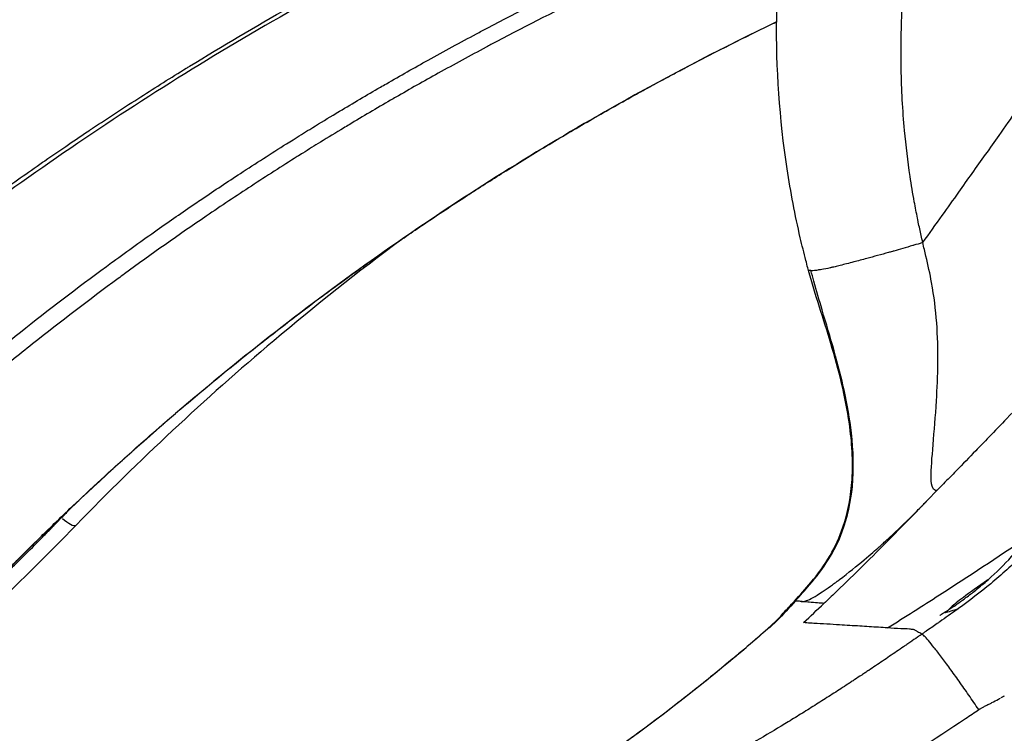
# Model space of a CAD drawing. Units: millimetres. Extents: x 0 to 31012, y 0 to 21000.
# Drawn here: x 20092 to 20411, y 3631 to 3862 of the extents above; entities that cross this region are included whole.
import ezdxf

# ---------------------------------------------------------------- set-up
doc = ezdxf.new("R2010")
doc.units = ezdxf.units.MM
doc.header["$LTSCALE"] = 0.3
doc.layers.add('P001', color=131, linetype='Continuous')

msp = doc.modelspace()

# ---------------------------------------------------------------- linework, layer by layer
at = {"layer": 'P001', "extrusion": (-1, -2.22045e-16, 0)}
msp.add_line((20384.26, 3789.65), (20384.2, 3789.64), dxfattribs=at)
at = {"layer": 'P001'}
for centre, major_axis, ratio, start_param, end_param in [((20640.8, 3937.93), (933.14, 116.56), 0.134939, 4.376652, 4.378907), ((20107.08, 3701.91), (-3.59, 3.48), 0.324766, 1.637214, 3.062218), ((20107.08, 3701.91), (-3.59, 3.48), 0.324766, 3.141384, 3.141591)]:
    msp.add_ellipse(centre, major_axis=major_axis, ratio=ratio, start_param=start_param, end_param=end_param, dxfattribs=at)
at = {"layer": 'P001', "extrusion": (-3.69779e-32, -2.22045e-16, -1)}
msp.add_ellipse((20185.99, 3922.48), major_axis=(-943.23, -479.76), ratio=0.332329, start_param=4.642846, end_param=4.644041, dxfattribs=at)
at = {"layer": 'P001'}
for points, knots in [([(19170.63, 3415.63), (19160.65, 3421.29), (19151.24, 3427.68), (19131.96, 3443.17), (19122.3, 3452.55), (19104.52, 3473.32), (19096.42, 3484.89), (19083.2, 3509.07), (19077.92, 3521.75), (19070.93, 3546.99), (19068.99, 3559.62), (19068.52, 3583.67), (19069.74, 3595.25), (19075.08, 3616.72), (19079.06, 3626.75), (19089.27, 3644.93), (19095.51, 3653.22), (19109.86, 3667.8), (19118.03, 3674.15), (19135.73, 3684.59), (19145.36, 3688.7), (19156.03, 3691.75), (19156.74, 3691.94), (19159.6, 3692.7), (19161.76, 3693.21), (19170.47, 3694.99), (19177.61, 3695.66), (19188.17, 3696.28), (19192.9, 3696.56), (19210.7, 3697.56), (19223.73, 3698.05), (19251.06, 3700.32), (19266.45, 3702.74), (19299, 3709.98), (19315.92, 3714.76), (19350.8, 3727.1), (19369.24, 3735.03), (19404.34, 3753.13), (19421.05, 3762.98), (19453.3, 3784.45), (19468.88, 3795.91), (19499.54, 3820.64), (19514.66, 3833.88), (19544.57, 3862.16), (19559.38, 3877.22), (19588.62, 3909.05), (19603.95, 3925.46), (19634.52, 3955.12), (19649.66, 3968.9), (19688.59, 4002.57), (19712.82, 4022.04), (19765, 4060.97), (19793.16, 4080.24), (19850.23, 4115.73), (19879.11, 4132.04), (19937.63, 4161.9), (19967.27, 4175.53), (20027.29, 4200.25), (20057.7, 4211.41), (20119.07, 4231.35), (20150.08, 4240.18), (20212.23, 4255.45), (20243.59, 4261.31), (20307.82, 4274.09), (20340.71, 4282.23), (20399.55, 4300.57), (20425.79, 4310.13), (20473.49, 4330.43), (20495.21, 4341), (20535.3, 4363.29), (20553.87, 4374.9), (20589.01, 4399.46), (20605.56, 4412.41), (20637.45, 4440.11), (20652.8, 4454.92), (20684.1, 4487.98), (20699.91, 4506.46), (20730.96, 4546.18), (20746.84, 4567.66), (20778.13, 4604.54), (20792.94, 4620.84), (20828.61, 4657.61), (20849.83, 4677.68), (20875.84, 4700.16), (20879.91, 4703.63), (20884.02, 4707.06)], [0.063005, 0.063005, 0.063005, 0.063005, 3.964986, 3.964986, 8.646289, 8.646289, 13.52583, 13.52583, 18.250678, 18.250678, 22.665251, 22.665251, 26.757427, 26.757427, 30.62785, 30.62785, 34.397464, 34.397464, 38.169399, 38.169399, 41.986452, 41.986452, 42.271106, 42.271106, 43.124573, 43.124573, 45.690921, 45.690921, 47.981233, 47.981233, 54.174735, 54.174735, 62.12434, 62.12434, 70.49314, 70.49314, 79.670138, 79.670138, 87.776636, 87.776636, 95.224372, 95.224372, 102.442264, 102.442264, 109.622226, 109.622226, 116.80613, 116.80613, 123.413114, 123.413114, 133.415632, 133.415632, 144.425986, 144.425986, 155.099525, 155.099525, 165.504538, 165.504538, 175.708783, 175.708783, 185.732336, 185.732336, 195.502474, 195.502474, 205.822359, 205.822359, 214.429342, 214.429342, 222.043847, 222.043847, 229.14157, 229.14157, 236.188587, 236.188587, 243.431636, 243.431636, 251.625782, 251.625782, 260.294926, 260.294926, 267.567751, 267.567751, 277.303085, 277.303085, 279.099095, 279.099095, 279.099095, 279.099095]), ([(20347.33, 3780.66), (20347.25, 3780.93), (20347.18, 3781.2), (20346.89, 3782.28), (20346.68, 3783.09), (20345.84, 3786.33), (20345.24, 3788.77), (20342.97, 3798.57), (20341.56, 3805.99), (20337.97, 3829.59), (20336.84, 3846), (20337.23, 3878.72), (20338.78, 3895.16), (20344.46, 3927.41), (20348.58, 3943.34), (20359.25, 3974.21), (20365.84, 3989.24), (20381.13, 4017.9), (20390.14, 4031.48), (20402.61, 4048.8), (20405.7, 4053.1), (20408.8, 4057.39)], [0, 0, 0, 0, 0.083877, 0.083877, 0.335513, 0.335513, 1.090471, 1.090471, 3.356784, 3.356784, 8.258125, 8.258125, 13.176023, 13.176023, 18.085711, 18.085711, 23.002843, 23.002843, 27.917373, 27.917373, 29.544083, 29.544083, 29.544083, 29.544083]), ([(19972.49, 3710.68), (19972.76, 3710.94), (19973.04, 3711.21), (19973.31, 3711.47), (19973.59, 3711.74), (19973.86, 3712.01), (19974.13, 3712.27), (19974.14, 3712.27), (19974.14, 3712.28), (19974.14, 3712.28), (19974.42, 3712.55), (19974.69, 3712.81), (19974.97, 3713.08), (19975.24, 3713.34), (19975.51, 3713.6), (19975.78, 3713.86), (19975.79, 3713.87), (19975.79, 3713.88), (19975.8, 3713.88), (19976.35, 3714.41), (19976.9, 3714.95), (19977.46, 3715.48), (19978, 3716), (19978.54, 3716.52), (19979.08, 3717.04), (19979.1, 3717.05), (19979.11, 3717.06), (19979.12, 3717.07), (19981.31, 3719.17), (19983.52, 3721.26), (19985.73, 3723.34), (19985.76, 3723.36), (19985.78, 3723.39), (19985.8, 3723.41), (19988.04, 3725.51), (19990.29, 3727.6), (19992.55, 3729.68), (19994.75, 3731.72), (19996.97, 3733.74), (19999.19, 3735.76), (19999.24, 3735.8), (19999.29, 3735.84), (19999.34, 3735.89), (20003.89, 3740.01), (20008.48, 3744.08), (20013.11, 3748.11), (20017.63, 3752.06), (20022.19, 3755.96), (20026.79, 3759.82), (20026.89, 3759.91), (20027, 3760), (20027.1, 3760.08), (20031.8, 3764.03), (20036.54, 3767.93), (20041.32, 3771.8), (20046.1, 3775.66), (20050.91, 3779.48), (20055.77, 3783.26), (20060.62, 3787.04), (20065.52, 3790.77), (20070.45, 3794.47), (20075.17, 3798), (20079.92, 3801.49), (20084.71, 3804.95), (20084.93, 3805.11), (20085.15, 3805.27), (20085.37, 3805.43), (20090.13, 3808.86), (20094.93, 3812.25), (20099.76, 3815.61), (20100.01, 3815.78), (20100.26, 3815.96), (20100.52, 3816.13), (20103.06, 3817.9), (20105.62, 3819.65), (20108.18, 3821.39), (20110.46, 3822.94), (20112.75, 3824.48), (20115.05, 3826.02), (20115.33, 3826.21), (20115.62, 3826.4), (20115.9, 3826.59), (20121.07, 3830.03), (20126.26, 3833.42), (20131.49, 3836.76), (20136.37, 3839.89), (20141.27, 3842.97), (20146.21, 3846.01), (20146.56, 3846.23), (20146.91, 3846.44), (20147.27, 3846.66), (20157.85, 3853.17), (20168.56, 3859.49), (20179.4, 3865.62), (20189.75, 3871.48), (20200.22, 3877.17), (20210.81, 3882.7), (20211.31, 3882.96), (20211.81, 3883.22), (20212.31, 3883.48), (20217.86, 3886.37), (20223.44, 3889.21), (20229.06, 3892), (20234.1, 3894.51), (20239.17, 3896.98), (20244.26, 3899.42), (20244.84, 3899.7), (20245.42, 3899.97), (20246, 3900.25), (20248.84, 3901.6), (20251.69, 3902.94), (20254.55, 3904.27), (20256.79, 3905.31), (20259.03, 3906.35), (20261.28, 3907.38), (20261.9, 3907.66), (20262.52, 3907.94), (20263.14, 3908.23), (20268.23, 3910.54), (20273.33, 3912.81), (20278.45, 3915.05), (20279.11, 3915.34), (20279.77, 3915.63), (20280.43, 3915.91), (20286.22, 3918.43), (20292.03, 3920.89), (20297.86, 3923.31), (20303.69, 3925.72), (20309.54, 3928.09), (20315.42, 3930.41), (20326.35, 3934.72), (20337.36, 3938.87), (20348.44, 3942.86), (20348.61, 3942.92), (20348.78, 3942.98), (20348.94, 3943.04)], [0, 0, 0, 0, 0.0019531, 0.0019531, 0.0019531, 0.0039063, 0.0039063, 0.0039063, 0.0039273, 0.0039273, 0.0039273, 0.005891, 0.005891, 0.005891, 0.0078125, 0.0078125, 0.0078125, 0.0078547, 0.0078547, 0.0078547, 0.011782, 0.011782, 0.011782, 0.015625, 0.015625, 0.015625, 0.0157094, 0.0157094, 0.0157094, 0.03125, 0.03125, 0.03125, 0.031419, 0.031419, 0.031419, 0.0471289, 0.0471289, 0.0471289, 0.0625, 0.0625, 0.0625, 0.0628389, 0.0628389, 0.0628389, 0.0942598, 0.0942598, 0.0942598, 0.125, 0.125, 0.125, 0.1256818, 0.1256818, 0.1256818, 0.1571049, 0.1571049, 0.1571049, 0.1885292, 0.1885292, 0.1885292, 0.2199548, 0.2199548, 0.2199548, 0.25, 0.25, 0.25, 0.2513814, 0.2513814, 0.2513814, 0.28125, 0.28125, 0.28125, 0.2828092, 0.2828092, 0.2828092, 0.298523, 0.298523, 0.298523, 0.3125, 0.3125, 0.3125, 0.3142383, 0.3142383, 0.3142383, 0.3456691, 0.3456691, 0.3456691, 0.375, 0.375, 0.375, 0.3770999, 0.3770999, 0.3770999, 0.4399664, 0.4399664, 0.4399664, 0.5, 0.5, 0.5, 0.5028376, 0.5028376, 0.5028376, 0.5342755, 0.5342755, 0.5342755, 0.5625, 0.5625, 0.5625, 0.5657144, 0.5657144, 0.5657144, 0.5814342, 0.5814342, 0.5814342, 0.59375, 0.59375, 0.59375, 0.5971546, 0.5971546, 0.5971546, 0.625, 0.625, 0.625, 0.6285962, 0.6285962, 0.6285962, 0.6600389, 0.6600389, 0.6600389, 0.6914834, 0.6914834, 0.6914834, 0.75, 0.75, 0.75, 0.7508809, 0.7508809, 0.7508809, 0.7508809]), ([(20348.59, 3941.8), (20334.49, 3936.71), (20320.52, 3931.36), (20278.95, 3914.49), (20251.75, 3902.16), (20198.84, 3875.45), (20173.07, 3861.05), (20123.05, 3830.23), (20098.76, 3813.77), (20051.75, 3778.82), (20029, 3760.29), (19996.05, 3730.92), (19985.18, 3720.75), (19974.5, 3710.37)], [15.54459, 15.54459, 15.54459, 15.54459, 20.150486, 20.150486, 29.398817, 29.398817, 38.625859, 38.625859, 47.873525, 47.873525, 57.173605, 57.173605, 61.915537, 61.915537, 61.915537, 61.915537]), ([(20384.26, 3789.66), (20383.89, 3791.27), (20383.57, 3792.74), (20383.28, 3794.08), (20383.11, 3794.86), (20382.95, 3795.59), (20382.81, 3796.28), (20382.77, 3796.47), (20382.73, 3796.65), (20382.69, 3796.84), (20382.65, 3797.03), (20382.6, 3797.28), (20382.55, 3797.51), (20382.2, 3799.25), (20381.85, 3801.04), (20381.53, 3802.86), (20381.03, 3805.63), (20380.58, 3808.33), (20380.18, 3811.07), (20379.44, 3816.01), (20378.84, 3820.94), (20378.39, 3825.89), (20377.77, 3832.47), (20377.4, 3839.1), (20377.28, 3845.79), (20377.15, 3852.68), (20377.28, 3859.55), (20377.67, 3866.37), (20378.07, 3873.34), (20378.74, 3880.25), (20379.68, 3887.2), (20380.02, 3889.7), (20380.4, 3892.22), (20380.81, 3894.72), (20381, 3895.91), (20381.2, 3897.06), (20381.4, 3898.23), (20381.65, 3899.64), (20381.89, 3900.94), (20382.16, 3902.33), (20382.51, 3904.09), (20382.88, 3905.94), (20383.29, 3907.87)], [-0.9999999, -0.9999999, -0.9999999, -0.9999999, -0.9648802, -0.9648802, -0.9648802, -0.9442173, -0.9442173, -0.9442173, -0.938478, -0.938478, -0.938478, -0.9325197, -0.9325197, -0.9325197, -0.8866399, -0.8866399, -0.8866399, -0.817124, -0.817124, -0.817124, -0.6915436, -0.6915436, -0.6915436, -0.524509, -0.524509, -0.524509, -0.3523989, -0.3523989, -0.3523989, -0.1761995, -0.1761995, -0.1761995, -0.1128232, -0.1128232, -0.1128232, -0.0827622, -0.0827622, -0.0827622, -0.0464062, -0.0464062, -0.0464062, 0, 0, 0, 0]), ([(20016.61, 3693.59), (20016.86, 3693.83), (20017.1, 3694.07), (20017.35, 3694.31), (20017.87, 3694.82), (20018.39, 3695.33), (20018.91, 3695.84), (20019.43, 3696.35), (20019.95, 3696.86), (20020.48, 3697.37), (20022.57, 3699.4), (20024.66, 3701.42), (20026.77, 3703.43), (20028.88, 3705.44), (20030.99, 3707.44), (20033.12, 3709.44), (20035.24, 3711.43), (20037.37, 3713.41), (20039.51, 3715.38), (20040.28, 3716.09), (20041.05, 3716.79), (20041.82, 3717.5), (20045.34, 3720.72), (20048.89, 3723.91), (20052.46, 3727.08), (20056.81, 3730.94), (20061.2, 3734.76), (20065.62, 3738.54), (20066.37, 3739.18), (20067.13, 3739.82), (20067.88, 3740.46), (20071.56, 3743.59), (20075.26, 3746.69), (20078.99, 3749.76), (20083.48, 3753.46), (20088.01, 3757.12), (20092.57, 3760.74), (20101.7, 3767.97), (20110.96, 3775.05), (20120.38, 3781.97), (20121.11, 3782.51), (20121.85, 3783.05), (20122.59, 3783.59), (20127.3, 3787.03), (20132.04, 3790.43), (20136.82, 3793.79), (20140.87, 3796.64), (20144.94, 3799.46), (20149.04, 3802.25), (20149.78, 3802.75), (20150.51, 3803.25), (20151.25, 3803.74), (20155.38, 3806.54), (20159.53, 3809.3), (20163.71, 3812.03), (20168.63, 3815.25), (20173.59, 3818.43), (20178.59, 3821.57), (20179.29, 3822.01), (20179.99, 3822.45), (20180.7, 3822.89), (20182.5, 3824.02), (20184.3, 3825.14), (20186.11, 3826.25), (20188.63, 3827.8), (20191.15, 3829.34), (20193.68, 3830.86), (20194.36, 3831.27), (20195.04, 3831.68), (20195.71, 3832.08), (20200.11, 3834.72), (20204.52, 3837.32), (20208.95, 3839.89), (20209.6, 3840.26), (20210.25, 3840.64), (20210.9, 3841.01), (20215.38, 3843.59), (20219.88, 3846.13), (20224.4, 3848.64), (20229.58, 3851.52), (20234.78, 3854.35), (20240.02, 3857.13), (20240.6, 3857.44), (20241.19, 3857.75), (20241.78, 3858.06), (20251.67, 3863.3), (20261.67, 3868.39), (20271.78, 3873.31), (20277.13, 3875.92), (20282.51, 3878.48), (20287.92, 3881.01), (20293.33, 3883.53), (20298.77, 3886), (20304.23, 3888.44), (20304.69, 3888.64), (20305.14, 3888.84), (20305.6, 3889.04), (20307.88, 3890.06), (20310.17, 3891.06), (20312.46, 3892.06), (20315.21, 3893.25), (20317.97, 3894.44), (20320.73, 3895.61), (20321.15, 3895.79), (20321.56, 3895.96), (20321.98, 3896.14), (20324.33, 3897.13), (20326.68, 3898.12), (20329.04, 3899.1), (20331.81, 3900.25), (20334.59, 3901.39), (20337.38, 3902.51), (20337.76, 3902.67), (20338.14, 3902.82), (20338.52, 3902.97), (20339.14, 3903.22), (20339.76, 3903.47), (20340.39, 3903.72)], [0, 0, 0, 0, 0.0018601, 0.0018601, 0.0018601, 0.0057912, 0.0057912, 0.0057912, 0.0097218, 0.0097218, 0.0097218, 0.0254407, 0.0254407, 0.0254407, 0.0411546, 0.0411546, 0.0411546, 0.0568646, 0.0568646, 0.0568646, 0.0625, 0.0625, 0.0625, 0.0882745, 0.0882745, 0.0882745, 0.1196692, 0.1196692, 0.1196692, 0.125, 0.125, 0.125, 0.1510487, 0.1510487, 0.1510487, 0.1824128, 0.1824128, 0.1824128, 0.2450946, 0.2450946, 0.2450946, 0.25, 0.25, 0.25, 0.28125, 0.28125, 0.28125, 0.3077569, 0.3077569, 0.3077569, 0.3125, 0.3125, 0.3125, 0.3391451, 0.3391451, 0.3391451, 0.370579, 0.370579, 0.370579, 0.375, 0.375, 0.375, 0.386312, 0.386312, 0.386312, 0.4020476, 0.4020476, 0.4020476, 0.40625, 0.40625, 0.40625, 0.4335204, 0.4335204, 0.4335204, 0.4375, 0.4375, 0.4375, 0.4649948, 0.4649948, 0.4649948, 0.4964707, 0.4964707, 0.4964707, 0.5, 0.5, 0.5, 0.5594272, 0.5594272, 0.5594272, 0.5909076, 0.5909076, 0.5909076, 0.6223891, 0.6223891, 0.6223891, 0.625, 0.625, 0.625, 0.6381308, 0.6381308, 0.6381308, 0.6538721, 0.6538721, 0.6538721, 0.65625, 0.65625, 0.65625, 0.6696131, 0.6696131, 0.6696131, 0.6853563, 0.6853563, 0.6853563, 0.6875, 0.6875, 0.6875, 0.6910175, 0.6910175, 0.6910175, 0.6910175]), ([(20339.56, 3897.83), (20336.91, 3896.75), (20334.27, 3895.67), (20331.63, 3894.57), (20329.25, 3893.59), (20326.88, 3892.59), (20324.52, 3891.59), (20324.13, 3891.43), (20323.75, 3891.26), (20323.37, 3891.1), (20320.62, 3889.93), (20317.88, 3888.76), (20315.15, 3887.57), (20312.83, 3886.56), (20310.51, 3885.54), (20308.21, 3884.52), (20307.79, 3884.33), (20307.38, 3884.15), (20306.97, 3883.97), (20301.53, 3881.54), (20296.13, 3879.08), (20290.75, 3876.57), (20285.37, 3874.06), (20280.02, 3871.51), (20274.7, 3868.91), (20264.59, 3863.98), (20254.58, 3858.89), (20244.68, 3853.64), (20244.16, 3853.37), (20243.64, 3853.09), (20243.13, 3852.81), (20237.92, 3850.04), (20232.74, 3847.23), (20227.6, 3844.37), (20223.02, 3841.83), (20218.47, 3839.25), (20213.94, 3836.64), (20213.38, 3836.31), (20212.81, 3835.99), (20212.24, 3835.66), (20207.75, 3833.06), (20203.28, 3830.42), (20198.83, 3827.75), (20198.24, 3827.39), (20197.65, 3827.04), (20197.06, 3826.68), (20194.54, 3825.16), (20192.03, 3823.63), (20189.53, 3822.09), (20187.65, 3820.93), (20185.76, 3819.76), (20183.89, 3818.59), (20183.27, 3818.2), (20182.66, 3817.82), (20182.05, 3817.43), (20177.08, 3814.31), (20172.15, 3811.15), (20167.25, 3807.94), (20162.35, 3804.74), (20157.5, 3801.5), (20152.67, 3798.21), (20143.73, 3792.13), (20134.91, 3785.9), (20126.22, 3779.54), (20125.53, 3779.04), (20124.85, 3778.54), (20124.17, 3778.04), (20114.81, 3771.15), (20105.59, 3764.11), (20096.52, 3756.91), (20091.98, 3753.31), (20087.48, 3749.67), (20083.01, 3745.99), (20079.3, 3742.93), (20075.61, 3739.84), (20071.94, 3736.72), (20071.2, 3736.09), (20070.45, 3735.46), (20069.71, 3734.82), (20065.31, 3731.06), (20060.95, 3727.26), (20056.62, 3723.42), (20053.07, 3720.27), (20049.55, 3717.09), (20046.04, 3713.89), (20045.27, 3713.18), (20044.51, 3712.48), (20043.74, 3711.77), (20041.61, 3709.81), (20039.49, 3707.84), (20037.38, 3705.86), (20035.27, 3703.88), (20033.16, 3701.89), (20031.07, 3699.89), (20028.97, 3697.88), (20026.88, 3695.87), (20024.81, 3693.85), (20024.29, 3693.35), (20023.77, 3692.84), (20023.25, 3692.33), (20022.73, 3691.83), (20022.21, 3691.32), (20021.69, 3690.81), (20021.45, 3690.57), (20021.21, 3690.33), (20020.96, 3690.09)], [0.3151802, 0.3151802, 0.3151802, 0.3151802, 0.3302218, 0.3302218, 0.3302218, 0.34375, 0.34375, 0.34375, 0.3459417, 0.3459417, 0.3459417, 0.3616618, 0.3616618, 0.3616618, 0.375, 0.375, 0.375, 0.3773824, 0.3773824, 0.3773824, 0.4088217, 0.4088217, 0.4088217, 0.4402601, 0.4402601, 0.4402601, 0.5, 0.5, 0.5, 0.503134, 0.503134, 0.503134, 0.5345692, 0.5345692, 0.5345692, 0.5625, 0.5625, 0.5625, 0.5660034, 0.5660034, 0.5660034, 0.59375, 0.59375, 0.59375, 0.5974367, 0.5974367, 0.5974367, 0.6131525, 0.6131525, 0.6131525, 0.625, 0.625, 0.625, 0.6288692, 0.6288692, 0.6288692, 0.6603022, 0.6603022, 0.6603022, 0.6917327, 0.6917327, 0.6917327, 0.75, 0.75, 0.75, 0.7545907, 0.7545907, 0.7545907, 0.8174469, 0.8174469, 0.8174469, 0.8488738, 0.8488738, 0.8488738, 0.875, 0.875, 0.875, 0.8803, 0.8803, 0.8803, 0.9117254, 0.9117254, 0.9117254, 0.9375, 0.9375, 0.9375, 0.9431497, 0.9431497, 0.9431497, 0.9588552, 0.9588552, 0.9588552, 0.974561, 0.974561, 0.974561, 0.9902764, 0.9902764, 0.9902764, 0.9942079, 0.9942079, 0.9942079, 0.9981407, 0.9981407, 0.9981407, 1, 1, 1, 1]), ([(20088.54, 3684.05), (20088.76, 3684.27), (20088.99, 3684.5), (20089.21, 3684.72), (20089.46, 3684.97), (20089.7, 3685.22), (20089.95, 3685.47), (20090.17, 3685.69), (20090.4, 3685.92), (20090.63, 3686.15), (20090.87, 3686.39), (20091.11, 3686.64), (20091.36, 3686.88), (20091.59, 3687.11), (20091.82, 3687.34), (20092.05, 3687.57), (20092.76, 3688.28), (20093.47, 3688.99), (20094.19, 3689.7), (20094.42, 3689.94), (20094.66, 3690.17), (20094.9, 3690.41), (20095.85, 3691.35), (20096.8, 3692.29), (20097.76, 3693.23), (20098.47, 3693.92), (20099.17, 3694.62), (20099.88, 3695.31), (20101.09, 3696.49), (20102.3, 3697.66), (20103.52, 3698.84), (20105.45, 3700.7), (20107.38, 3702.55), (20109.33, 3704.39), (20110.02, 3705.05), (20110.72, 3705.71), (20111.42, 3706.36), (20114.62, 3709.38), (20117.85, 3712.37), (20121.09, 3715.34), (20125.05, 3718.95), (20129.04, 3722.53), (20133.06, 3726.07), (20133.73, 3726.66), (20134.4, 3727.25), (20135.07, 3727.84), (20138.43, 3730.79), (20141.81, 3733.7), (20145.22, 3736.6), (20149.31, 3740.07), (20153.43, 3743.51), (20157.58, 3746.91), (20161.74, 3750.31), (20165.93, 3753.68), (20170.15, 3757.01), (20174.38, 3760.34), (20178.63, 3763.64), (20182.93, 3766.9), (20183.54, 3767.37), (20184.16, 3767.83), (20184.77, 3768.3), (20186.31, 3769.46), (20187.85, 3770.61), (20189.39, 3771.76), (20191.55, 3773.38), (20193.73, 3774.98), (20195.9, 3776.57), (20196.5, 3777.01), (20197.1, 3777.44), (20197.7, 3777.88), (20201.46, 3780.62), (20205.25, 3783.33), (20209.06, 3786.01), (20209.64, 3786.42), (20210.22, 3786.82), (20210.8, 3787.23), (20214.64, 3789.92), (20218.5, 3792.58), (20222.39, 3795.21), (20226.86, 3798.23), (20231.36, 3801.22), (20235.89, 3804.17), (20236.44, 3804.52), (20236.98, 3804.87), (20237.52, 3805.22), (20241.52, 3807.81), (20245.54, 3810.37), (20249.58, 3812.89), (20254.17, 3815.76), (20258.8, 3818.59), (20263.45, 3821.38), (20268.1, 3824.17), (20272.78, 3826.92), (20277.5, 3829.64), (20282.21, 3832.35), (20286.95, 3835.02), (20291.73, 3837.65), (20292.19, 3837.91), (20292.65, 3838.16), (20293.11, 3838.41), (20295.04, 3839.47), (20296.97, 3840.53), (20298.91, 3841.58), (20300.12, 3842.22), (20301.32, 3842.87), (20302.52, 3843.51), (20303.73, 3844.16), (20304.93, 3844.8), (20306.14, 3845.44), (20306.58, 3845.67), (20307.01, 3845.9), (20307.45, 3846.12), (20311.84, 3848.44), (20316.26, 3850.71), (20320.69, 3852.96), (20321.1, 3853.16), (20321.51, 3853.37), (20321.92, 3853.58), (20326.38, 3855.83), (20330.86, 3858.04), (20335.36, 3860.21), (20335.91, 3860.48), (20336.47, 3860.75), (20337.02, 3861.01)], [0, 0, 0, 0, 0.0018615, 0.0018615, 0.0018615, 0.0039063, 0.0039063, 0.0039063, 0.0057896, 0.0057896, 0.0057896, 0.0078125, 0.0078125, 0.0078125, 0.0097197, 0.0097197, 0.0097197, 0.015625, 0.015625, 0.015625, 0.0175797, 0.0175797, 0.0175797, 0.0254397, 0.0254397, 0.0254397, 0.03125, 0.03125, 0.03125, 0.0411594, 0.0411594, 0.0411594, 0.0568789, 0.0568789, 0.0568789, 0.0625, 0.0625, 0.0625, 0.0883172, 0.0883172, 0.0883172, 0.1197548, 0.1197548, 0.1197548, 0.125, 0.125, 0.125, 0.1511915, 0.1511915, 0.1511915, 0.1826274, 0.1826274, 0.1826274, 0.2140636, 0.2140636, 0.2140636, 0.2455011, 0.2455011, 0.2455011, 0.25, 0.25, 0.25, 0.2612197, 0.2612197, 0.2612197, 0.2769369, 0.2769369, 0.2769369, 0.28125, 0.28125, 0.28125, 0.3083719, 0.3083719, 0.3083719, 0.3125, 0.3125, 0.3125, 0.3398066, 0.3398066, 0.3398066, 0.3712412, 0.3712412, 0.3712412, 0.375, 0.375, 0.375, 0.4026754, 0.4026754, 0.4026754, 0.4341096, 0.4341096, 0.4341096, 0.4655439, 0.4655439, 0.4655439, 0.4969786, 0.4969786, 0.4969786, 0.5, 0.5, 0.5, 0.512696, 0.512696, 0.512696, 0.5205547, 0.5205547, 0.5205547, 0.5284133, 0.5284133, 0.5284133, 0.53125, 0.53125, 0.53125, 0.5598481, 0.5598481, 0.5598481, 0.5625, 0.5625, 0.5625, 0.5912828, 0.5912828, 0.5912828, 0.5948281, 0.5948281, 0.5948281, 0.5948281]), ([(20337.02, 3861.01), (20320.46, 3853.04), (20304.19, 3844.6), (20264.32, 3822.37), (20241.09, 3807.99), (20196.02, 3777.14), (20174.16, 3760.63), (20130.74, 3724.58), (20109.27, 3704.86), (20088.82, 3684.2)], [11.431167, 11.431167, 11.431167, 11.431167, 17.116566, 17.116566, 25.645404, 25.645404, 34.258152, 34.258152, 43.466175, 43.466175, 43.466175, 43.466175]), ([(20384.26, 3789.66), (20386.37, 3792.58), (20388.48, 3795.51), (20390.57, 3798.43), (20392.36, 3800.93), (20394.13, 3803.41), (20395.95, 3805.97), (20397.41, 3808.02), (20398.85, 3810.05), (20400.26, 3812.03), (20403.12, 3816.07), (20406.05, 3820.21), (20408.93, 3824.3), (20412.82, 3829.8), (20416.72, 3835.36), (20420.59, 3840.89), (20421.53, 3842.22), (20422.46, 3843.55), (20423.39, 3844.88)], [-0.9999741, -0.9999741, -0.9999741, -0.9999741, -0.8402104, -0.8402104, -0.8402104, -0.7035361, -0.7035361, -0.7035361, -0.59409, -0.59409, -0.59409, -0.3715946, -0.3715946, -0.3715946, -0.0721873, -0.0721873, -0.0721873, 0, 0, 0, 0]), ([(20215.81, 3790.68), (20201.67, 3780.16), (20187.88, 3769.23), (20152.18, 3739.14), (20130.9, 3719.26), (20110.67, 3698.43)], [37.656255, 37.656255, 37.656255, 37.656255, 43.206357, 43.206357, 52.421657, 52.421657, 52.421657, 52.421657]), ([(20384.2, 3789.64), (20383.2, 3789.34), (20382.25, 3789.06), (20381.32, 3788.79), (20381.23, 3788.76), (20381.14, 3788.74), (20381.05, 3788.71), (20378.79, 3788.05), (20376.74, 3787.45), (20374.92, 3786.94), (20374.78, 3786.9), (20374.64, 3786.86), (20374.49, 3786.82), (20374.22, 3786.74), (20373.95, 3786.66), (20373.67, 3786.59), (20373.53, 3786.54), (20373.4, 3786.51), (20373.23, 3786.46), (20370.84, 3785.79), (20368.45, 3785.13), (20366.19, 3784.52), (20364.73, 3784.12), (20363.33, 3783.75), (20361.94, 3783.39), (20360.35, 3782.98), (20358.88, 3782.6), (20357.58, 3782.28), (20356.98, 3782.13), (20356.42, 3782), (20355.89, 3781.87), (20355.6, 3781.8), (20355.32, 3781.73), (20355.05, 3781.67), (20354.89, 3781.64), (20354.74, 3781.6), (20354.6, 3781.57), (20354.5, 3781.55), (20354.4, 3781.52), (20354.32, 3781.5), (20353.32, 3781.28), (20352.37, 3781.08), (20351.63, 3780.96), (20351.09, 3780.87), (20350.7, 3780.83), (20350.32, 3780.8)], [0.0011996, 0.0011996, 0.0011996, 0.0011996, 0.0591414, 0.0591414, 0.0591414, 0.0646269, 0.0646269, 0.0646269, 0.2067785, 0.2067785, 0.2067785, 0.2179846, 0.2179846, 0.2179846, 0.2402285, 0.2402285, 0.2402285, 0.2520686, 0.2520686, 0.2520686, 0.4144024, 0.4144024, 0.4144024, 0.5198555, 0.5198555, 0.5198555, 0.6398916, 0.6398916, 0.6398916, 0.6944273, 0.6944273, 0.6944273, 0.7244046, 0.7244046, 0.7244046, 0.7415627, 0.7415627, 0.7415627, 0.7531325, 0.7531325, 0.7531325, 0.8959851, 0.8959851, 0.8959851, 1, 1, 1, 1]), ([(20388.79, 3709.52), (20388.29, 3709.6), (20387.81, 3709.72), (20387.48, 3710.37), (20387.16, 3711), (20386.99, 3712.15), (20386.96, 3713.85), (20386.92, 3716.43), (20387.25, 3720.16), (20387.61, 3724.41), (20387.97, 3728.7), (20388.38, 3733.51), (20388.69, 3738.51), (20389.17, 3746.49), (20389.39, 3755.03), (20388.76, 3763.69), (20388.44, 3768.02), (20387.89, 3772.38), (20387.11, 3776.72), (20386.6, 3779.59), (20385.97, 3782.41), (20385.3, 3785.26), (20384.95, 3786.73), (20384.6, 3788.18), (20384.26, 3789.66)], [-0.9999392, -0.9999392, -0.9999392, -0.9999392, -0.8959117, -0.8959117, -0.8959117, -0.7951269, -0.7951269, -0.7951269, -0.6427792, -0.6427792, -0.6427792, -0.4893289, -0.4893289, -0.4893289, -0.2446644, -0.2446644, -0.2446644, -0.1223322, -0.1223322, -0.1223322, -0.0417303, -0.0417303, -0.0417303, 0, 0, 0, 0]), ([(20342.78, 3673.83), (20344.58, 3675.81), (20346.41, 3677.77), (20350.39, 3682.57), (20352.49, 3685.48), (20355.95, 3691.44), (20357.35, 3694.5), (20360.15, 3702.63), (20361.09, 3707.91), (20361.78, 3719.15), (20361.37, 3725.2), (20359.28, 3739.91), (20357.05, 3748.53), (20352.25, 3764.95), (20349.48, 3772.7), (20347.33, 3780.66)], [0.000731, 0.000731, 0.000731, 0.000731, 0.803034, 0.803034, 1.876293, 1.876293, 2.87837, 2.87837, 4.456859, 4.456859, 6.258356, 6.258356, 8.917153, 8.917153, 11.389744, 11.389744, 11.389744, 11.389744]), ([(20343.1, 3673.86), (20344.66, 3675.57), (20346.2, 3677.28), (20347.7, 3679.05), (20349.89, 3681.64), (20351.94, 3684.33), (20353.73, 3687.2), (20355.53, 3690.09), (20357.06, 3693.14), (20358.25, 3696.33), (20359.99, 3701), (20361.05, 3705.92), (20361.51, 3710.89), (20362.05, 3716.64), (20361.82, 3722.46), (20361.18, 3728.2), (20360.17, 3737.17), (20358.03, 3745.97), (20355.61, 3754.64), (20354.37, 3759.08), (20353.04, 3763.5), (20351.73, 3767.92), (20350.82, 3771.01), (20349.91, 3774.09), (20349.04, 3777.19), (20348.72, 3778.34), (20348.41, 3779.48), (20348.1, 3780.63)], [-0.9999984, -0.9999984, -0.9999984, -0.9999984, -0.9389759, -0.9389759, -0.9389759, -0.8496183, -0.8496183, -0.8496183, -0.7598322, -0.7598322, -0.7598322, -0.6284252, -0.6284252, -0.6284252, -0.4759872, -0.4759872, -0.4759872, -0.2379946, -0.2379946, -0.2379946, -0.1163187, -0.1163187, -0.1163187, -0.0313389, -0.0313389, -0.0313389, -0.0000024, -0.0000024, -0.0000024, -0.0000024]), ([(20348.1, 3780.63), (20347.96, 3780.62), (20347.81, 3780.61), (20347.69, 3780.6), (20347.66, 3780.6), (20347.63, 3780.6), (20347.6, 3780.6), (20347.46, 3780.6), (20347.37, 3780.61), (20347.34, 3780.64), (20347.33, 3780.65), (20347.33, 3780.65), (20347.33, 3780.66)], [-1, -1, -1, -1, -0.9451538, -0.9451538, -0.9451538, -0.9300705, -0.9300705, -0.9300705, -0.8601411, -0.8601411, -0.8601411, -0.8487922, -0.8487922, -0.8487922, -0.8487922]), ([(20440.48, 3763.57), (20438.69, 3761.66), (20436.9, 3759.75), (20435.12, 3757.85), (20432.64, 3755.21), (20430.16, 3752.57), (20427.66, 3749.91), (20424.92, 3747), (20422.23, 3744.16), (20419.47, 3741.24), (20416.79, 3738.42), (20414.08, 3735.58), (20411.43, 3732.82), (20409.5, 3730.8), (20407.58, 3728.81), (20405.6, 3726.76), (20404.17, 3725.28), (20402.75, 3723.81), (20401.36, 3722.37), (20399.3, 3720.25), (20397.2, 3718.09), (20395.08, 3715.93), (20393.69, 3714.5), (20392.29, 3713.08), (20390.92, 3711.69), (20390.21, 3710.96), (20389.52, 3710.26), (20388.79, 3709.52)], [-0.1607046, -0.1607046, -0.1607046, -0.1607046, -0.1438667, -0.1438667, -0.1438667, -0.1204662, -0.1204662, -0.1204662, -0.0947168, -0.0947168, -0.0947168, -0.0698346, -0.0698346, -0.0698346, -0.0516977, -0.0516977, -0.0516977, -0.0386526, -0.0386526, -0.0386526, -0.0193263, -0.0193263, -0.0193263, -0.0066047, -0.0066047, -0.0066047, 0, 0, 0, 0]), ([(20391.53, 3670.3), (20392.29, 3670.78), (20393.13, 3671.33), (20394.55, 3672.29), (20395.24, 3672.76), (20396.67, 3673.78), (20397.45, 3674.34), (20399.26, 3675.7), (20400.33, 3676.52), (20402.73, 3678.45), (20404.08, 3679.58), (20408.02, 3683.07), (20410.55, 3685.55), (20417.13, 3692.76), (20420.87, 3697.78), (20427.44, 3708.78), (20430.23, 3714.92), (20433.31, 3723.43), (20434.02, 3725.7), (20434.8, 3727.97)], [0, 0, 0, 0, 0.45186, 0.45186, 0.750114, 0.750114, 1.052765, 1.052765, 1.452846, 1.452846, 1.97848, 1.97848, 3.046212, 3.046212, 4.906783, 4.906783, 6.928052, 6.928052, 7.651573, 7.651573, 7.651573, 7.651573]), ([(20388.79, 3709.52), (20383.74, 3704.26), (20378.59, 3698.96), (20373.42, 3693.75), (20367.82, 3688.09), (20362.28, 3682.59), (20356.51, 3677.03), (20356.36, 3676.89), (20356.21, 3676.75), (20356.07, 3676.61), (20354.83, 3675.41), (20353.58, 3674.23), (20352.32, 3673.05)], [-1, -1, -1, -1, -0.573663, -0.573663, -0.573663, -0.110769, -0.110769, -0.110769, -0.099032, -0.099032, -0.099032, 0.000244, 0.000244, 0.000244, 0.000244]), ([(20344.94, 3673.7), (20345.41, 3673.68), (20345.93, 3673.71), (20346.66, 3673.97), (20347.84, 3674.38), (20349.51, 3675.31), (20351.72, 3676.76), (20352.55, 3677.31), (20353.45, 3677.93), (20354.44, 3678.63), (20354.87, 3678.94), (20355.31, 3679.27), (20355.78, 3679.61), (20356.02, 3679.78), (20356.26, 3679.96), (20356.5, 3680.14), (20356.56, 3680.18), (20356.61, 3680.23), (20356.67, 3680.27), (20356.69, 3680.29), (20356.75, 3680.33), (20356.79, 3680.36), (20356.99, 3680.5), (20357.18, 3680.65), (20357.38, 3680.8), (20360.18, 3682.91), (20362.98, 3685.18), (20365.34, 3687.16), (20367.39, 3688.88), (20369.07, 3690.36), (20370.15, 3691.32), (20370.55, 3691.68), (20370.87, 3691.97), (20371.11, 3692.17), (20371.12, 3692.19), (20371.19, 3692.25), (20371.24, 3692.29), (20371.42, 3692.46), (20371.63, 3692.64), (20371.82, 3692.82), (20372.36, 3693.31), (20372.91, 3693.81), (20373.47, 3694.33), (20373.81, 3694.64), (20374.15, 3694.96), (20374.49, 3695.27), (20374.6, 3695.37), (20374.71, 3695.48), (20374.81, 3695.58), (20374.93, 3695.68), (20374.98, 3695.74), (20375.08, 3695.83), (20375.43, 3696.15), (20375.88, 3696.58), (20376.47, 3697.15), (20376.98, 3697.62), (20377.64, 3698.26), (20378.13, 3698.73), (20378.43, 3699.03), (20378.68, 3699.27), (20378.89, 3699.47), (20379.04, 3699.62), (20379.17, 3699.75), (20379.28, 3699.86), (20379.32, 3699.9), (20379.35, 3699.93), (20379.38, 3699.96), (20379.41, 3699.99), (20379.49, 3700.06), (20379.55, 3700.12), (20380.24, 3700.8), (20380.94, 3701.49), (20381.64, 3702.19), (20382.16, 3702.71), (20382.68, 3703.24), (20383.2, 3703.76), (20383.28, 3703.85), (20383.37, 3703.93), (20383.45, 3704.02), (20383.51, 3704.08), (20383.55, 3704.12), (20383.63, 3704.2), (20383.64, 3704.21), (20383.65, 3704.22), (20383.65, 3704.22), (20383.68, 3704.25), (20383.95, 3704.52), (20384.45, 3705.03), (20384.81, 3705.4), (20385.3, 3705.9), (20385.91, 3706.53)], [0.0183931, 0.0183931, 0.0183931, 0.0183931, 0.1516198, 0.1516198, 0.1516198, 0.3637148, 0.3637148, 0.3637148, 0.4432505, 0.4432505, 0.4432505, 0.4780473, 0.4780473, 0.4780473, 0.4957773, 0.4957773, 0.4957773, 0.4997784, 0.4997784, 0.4997784, 0.5014875, 0.5014875, 0.5014875, 0.5092035, 0.5092035, 0.5092035, 0.6190371, 0.6190371, 0.6190371, 0.7142778, 0.7142778, 0.7142778, 0.7499931, 0.7499931, 0.7499931, 0.7522378, 0.7522378, 0.7522378, 0.7623462, 0.7623462, 0.7623462, 0.7899081, 0.7899081, 0.7899081, 0.8067302, 0.8067302, 0.8067302, 0.8120289, 0.8120289, 0.8120289, 0.8175642, 0.8175642, 0.8175642, 0.8374399, 0.8374399, 0.8374399, 0.854174, 0.854174, 0.854174, 0.8644111, 0.8644111, 0.8644111, 0.871921, 0.871921, 0.871921, 0.8745082, 0.8745082, 0.8745082, 0.877074, 0.877074, 0.877074, 0.9078055, 0.9078055, 0.9078055, 0.9308541, 0.9308541, 0.9308541, 0.9345942, 0.9345942, 0.9345942, 0.9371297, 0.9371297, 0.9371297, 0.9376209, 0.9376209, 0.9376209, 0.9532156, 0.9532156, 0.9532156, 0.9646822, 0.9646822, 0.9646822, 0.9646822]), ([(20110.67, 3698.43), (20091.39, 3678.6), (20071.5, 3659.63), (20031.01, 3623.87), (20010.35, 3607.01), (19969.13, 3575.98), (19948.54, 3561.71), (19919.78, 3543.44), (19911.68, 3538.47), (19903.58, 3533.68)], [0, 0, 0, 0, 8.770185, 8.770185, 17.50735, 17.50735, 25.990785, 25.990785, 29.304024, 29.304024, 29.304024, 29.304024]), ([(20065.85, 3661.63), (20068.23, 3663.84), (20070.61, 3666.07), (20072.98, 3668.31), (20075.72, 3670.9), (20078.45, 3673.52), (20081.18, 3676.15), (20083.98, 3678.85), (20086.78, 3681.58), (20089.56, 3684.33), (20090.54, 3685.29), (20091.51, 3686.25), (20092.48, 3687.22), (20094.24, 3688.97), (20096.01, 3690.73), (20097.76, 3692.51), (20097.88, 3692.62), (20097.99, 3692.73), (20098.1, 3692.84), (20099.03, 3693.78), (20099.97, 3694.73), (20100.9, 3695.68), (20101.21, 3696), (20101.53, 3696.32), (20101.84, 3696.64), (20101.99, 3696.79), (20102.15, 3696.95), (20102.3, 3697.1), (20102.53, 3697.34), (20102.76, 3697.58), (20103, 3697.81), (20103.23, 3698.05), (20103.46, 3698.29), (20103.69, 3698.53), (20103.92, 3698.76), (20104.15, 3698.99), (20104.38, 3699.23), (20104.6, 3699.46), (20104.83, 3699.69), (20105.06, 3699.92), (20105.34, 3700.22), (20105.62, 3700.5), (20105.9, 3700.79)], [0.8483656, 0.8483656, 0.8483656, 0.8483656, 0.875, 0.875, 0.875, 0.9057957, 0.9057957, 0.9057957, 0.9375, 0.9375, 0.9375, 0.9485793, 0.9485793, 0.9485793, 0.96875, 0.96875, 0.96875, 0.9700205, 0.9700205, 0.9700205, 0.9807532, 0.9807532, 0.9807532, 0.984375, 0.984375, 0.984375, 0.9861277, 0.9861277, 0.9861277, 0.9888402, 0.9888402, 0.9888402, 0.9915749, 0.9915749, 0.9915749, 0.9941556, 0.9941556, 0.9941556, 0.996753, 0.996753, 0.996753, 1, 1, 1, 1]), ([(20425.2, 3699.44), (20422.58, 3695.65), (20419.61, 3692.1), (20416.42, 3688.78), (20413.22, 3685.46), (20409.8, 3682.37), (20406.24, 3679.44), (20402.87, 3676.65), (20399.38, 3674.01), (20395.85, 3671.43)], [0, 0, 0, 0, 0.338978, 0.338978, 0.338978, 0.677957, 0.677957, 0.677957, 1, 1, 1, 1]), ([(20372.91, 3665.18), (20378.51, 3668.7), (20384.13, 3672.23), (20389.68, 3675.82), (20399.07, 3681.88), (20408.4, 3688.02), (20417.68, 3694.22), (20417.9, 3694.37), (20418.13, 3694.52), (20418.36, 3694.68)], [-0.9993675, -0.9993675, -0.9993675, -0.9993675, -0.7044781, -0.7044781, -0.7044781, -0.2063472, -0.2063472, -0.2063472, -0.1940738, -0.1940738, -0.1940738, -0.1940738]), ([(20405.31, 3680.67), (20402.1, 3678.43), (20399.46, 3676.55), (20397.42, 3675.02), (20395.65, 3673.69), (20394.29, 3672.68), (20393.41, 3671.82)], [0.6232324, 0.6232324, 0.6232324, 0.6232324, 0.8243525, 0.8243525, 0.8243525, 1, 1, 1, 1]), ([(20336.79, 3667.32), (20336.85, 3667.39), (20336.91, 3667.45), (20337.15, 3667.71), (20337.33, 3667.91), (20338.06, 3668.69), (20338.6, 3669.28), (20340.35, 3671.18), (20341.56, 3672.5), (20342.77, 3673.82)], [0, 0, 0, 0, 0.0267491, 0.0267491, 0.1069975, 0.1069975, 0.3477432, 0.3477432, 0.8863262, 0.8863262, 0.8863262, 0.8863262]), ([(20342.77, 3673.83), (20342.79, 3673.84), (20342.8, 3673.85), (20342.83, 3673.86), (20342.89, 3673.88), (20342.99, 3673.87), (20343.1, 3673.86)], [0.90734562, 0.90734562, 0.90734562, 0.90734562, 0.9304732, 0.9304732, 0.9304732, 0.99999995, 0.99999995, 0.99999995, 0.99999995]), ([(20344.75, 3673.72), (20344.25, 3673.76), (20343.77, 3673.81), (20343.28, 3673.84), (20343.22, 3673.85), (20343.16, 3673.85), (20343.1, 3673.86)], [0, 0, 0, 0, 0.8923612, 0.8923612, 0.8923612, 0.9999964, 0.9999964, 0.9999964, 0.9999964]), ([(20352.32, 3673.05), (20351.62, 3673.13), (20350.95, 3673.17), (20350.25, 3673.23), (20349.36, 3673.31), (20348.47, 3673.39), (20347.55, 3673.47), (20346.99, 3673.52), (20346.41, 3673.57), (20345.83, 3673.62), (20345.47, 3673.65), (20345.11, 3673.69), (20344.75, 3673.72)], [0.0000044, 0.0000044, 0.0000044, 0.0000044, 0.2821168, 0.2821168, 0.2821168, 0.6410584, 0.6410584, 0.6410584, 0.8636166, 0.8636166, 0.8636166, 1, 1, 1, 1]), ([(20395.85, 3671.43), (20395.65, 3671.31), (20395.46, 3671.18), (20395.28, 3671.04), (20393.44, 3669.72), (20391.59, 3668.42), (20389.73, 3667.12), (20389.7, 3667.1), (20389.67, 3667.08), (20389.64, 3667.06), (20389.58, 3667.02), (20389.52, 3666.98), (20389.46, 3666.94), (20389.4, 3666.89), (20389.35, 3666.85), (20389.29, 3666.81), (20389.17, 3666.73), (20389.05, 3666.65), (20388.93, 3666.57), (20387.75, 3665.74), (20386.57, 3664.93), (20385.39, 3664.11), (20385.27, 3664.03), (20385.15, 3663.95), (20385.03, 3663.87), (20384.91, 3663.78), (20384.79, 3663.7), (20384.68, 3663.62), (20384.44, 3663.46), (20384.2, 3663.29), (20383.97, 3663.13)], [0.0000199, 0.0000199, 0.0000199, 0.0000199, 0.0475814, 0.0475814, 0.0475814, 0.516351, 0.516351, 0.516351, 0.5237918, 0.5237918, 0.5237918, 0.5386734, 0.5386734, 0.5386734, 0.553555, 0.553555, 0.553555, 0.5833181, 0.5833181, 0.5833181, 0.8809496, 0.8809496, 0.8809496, 0.9107128, 0.9107128, 0.9107128, 0.9404759, 0.9404759, 0.9404759, 1, 1, 1, 1]), ([(20389.81, 3669.25), (20389.81, 3669.25), (20389.85, 3669.27), (20390.02, 3669.37), (20390.17, 3669.46), (20390.54, 3669.69), (20390.76, 3669.83), (20391.16, 3670.09), (20391.33, 3670.19), (20391.5, 3670.3)], [0.4998427, 0.4998427, 0.4998427, 0.4998427, 0.6000523, 0.6000523, 0.7166788, 0.7166788, 0.8281924, 0.8281924, 0.8988427, 0.8988427, 0.8988427, 0.8988427]), ([(20391.44, 3670.25), (20391.35, 3670.12), (20391.69, 3670.14), (20392.37, 3670.33), (20392.95, 3670.49), (20393.8, 3670.74), (20394.91, 3671.1), (20395.18, 3671.19), (20395.46, 3671.28), (20395.75, 3671.39)], [0, 0, 0, 0, 0.4840185, 0.4840185, 0.4840185, 0.8904356, 0.8904356, 0.8904356, 0.9886564, 0.9886564, 0.9886564, 0.9886564]), ([(20233.77, 3593.06), (20240.92, 3597.24), (20247.99, 3601.53), (20275.5, 3618.89), (20295.37, 3633.02), (20321.97, 3654.42), (20329.63, 3660.84), (20336.8, 3667.33)], [0.000033, 0.000033, 0.000033, 0.000033, 2.482891, 2.482891, 9.758174, 9.758174, 12.759452, 12.759452, 12.759452, 12.759452]), ([(20337.05, 3667.41), (20335.14, 3665.59), (20333.18, 3663.98), (20331.23, 3662.28), (20328.77, 3660.15), (20326.29, 3658.04), (20323.79, 3655.96), (20317.65, 3650.84), (20311.43, 3645.8), (20305.1, 3640.89), (20293.8, 3632.12), (20282.22, 3623.72), (20270.37, 3615.66), (20266.15, 3612.8), (20261.87, 3610.01), (20257.57, 3607.27), (20253.56, 3604.72), (20249.55, 3602.16), (20245.45, 3599.63), (20242.49, 3597.81), (20239.52, 3596.02), (20236.62, 3594.32), (20235.73, 3593.8), (20234.85, 3593.29), (20233.96, 3592.78)], [0, 0, 0, 0, 0.0609266, 0.0609266, 0.0609266, 0.1375373, 0.1375373, 0.1375373, 0.3260752, 0.3260752, 0.3260752, 0.6630375, 0.6630375, 0.6630375, 0.7829263, 0.7829263, 0.7829263, 0.8948063, 0.8948063, 0.8948063, 0.9752857, 0.9752857, 0.9752857, 0.9999999, 0.9999999, 0.9999999, 0.9999999]), ([(20372.88, 3665.16), (20371.9, 3665.23), (20370.95, 3665.28), (20369.97, 3665.34), (20367.97, 3665.47), (20365.94, 3665.6), (20363.95, 3665.72), (20361.74, 3665.86), (20359.58, 3665.96), (20357.35, 3666.11), (20356.01, 3666.2), (20354.66, 3666.29), (20353.29, 3666.37), (20351.87, 3666.46), (20350.42, 3666.55), (20349.02, 3666.62), (20348.29, 3666.66), (20347.56, 3666.7), (20346.81, 3666.78), (20346.44, 3666.82), (20346.08, 3666.84), (20345.73, 3666.86)], [0.0000022, 0.0000022, 0.0000022, 0.0000022, 0.1081763, 0.1081763, 0.1081763, 0.3311319, 0.3311319, 0.3311319, 0.5780628, 0.5780628, 0.5780628, 0.7261283, 0.7261283, 0.7261283, 0.8803649, 0.8803649, 0.8803649, 0.9601277, 0.9601277, 0.9601277, 0.9999987, 0.9999987, 0.9999987, 0.9999987]), ([(20379.96, 3664.75), (20378.98, 3664.83), (20378.08, 3664.84), (20377.16, 3664.89), (20375.73, 3664.95), (20374.29, 3665.07), (20372.88, 3665.16)], [0, 0, 0, 0, 0.3899427, 0.3899427, 0.3899427, 1, 1, 1, 1]), ([(20381.5, 3664.52), (20381.16, 3664.65), (20380.71, 3664.68), (20380.3, 3664.72), (20380.18, 3664.73), (20380.07, 3664.74), (20379.96, 3664.75)], [0, 0, 0, 0, 2.552671, 2.552671, 2.552671, 3.25926, 3.25926, 3.25926, 3.25926]), ([(20383.97, 3663.13), (20383.51, 3663.39), (20383.04, 3663.65), (20382.58, 3663.92), (20382.27, 3664.1), (20381.99, 3664.27), (20381.67, 3664.44), (20381.61, 3664.47), (20381.56, 3664.49), (20381.5, 3664.52)], [0, 0, 0, 0, 0.5572855, 0.5572855, 0.5572855, 0.9339771, 0.9339771, 0.9339771, 0.9999987, 0.9999987, 0.9999987, 0.9999987]), ([(20383.97, 3663.13), (20383.87, 3663.07), (20383.78, 3663), (20383.69, 3662.94), (20383.31, 3662.68), (20382.93, 3662.42), (20382.55, 3662.16), (20381.79, 3661.63), (20381.04, 3661.11), (20380.28, 3660.59), (20379.91, 3660.34), (20379.53, 3660.08), (20379.16, 3659.82), (20378.78, 3659.56), (20378.4, 3659.3), (20378.03, 3659.05), (20377.28, 3658.53), (20376.53, 3658.02), (20375.78, 3657.51), (20374.28, 3656.48), (20372.78, 3655.46), (20371.28, 3654.45), (20369.78, 3653.44), (20368.28, 3652.43), (20366.78, 3651.43), (20366.4, 3651.18), (20366.03, 3650.93), (20365.65, 3650.68), (20365.28, 3650.43), (20364.9, 3650.18), (20364.53, 3649.93), (20363.78, 3649.43), (20363.03, 3648.94), (20362.28, 3648.44), (20361.91, 3648.2), (20361.54, 3647.95), (20361.16, 3647.71), (20360.79, 3647.46), (20360.42, 3647.22), (20360.04, 3646.97), (20359.29, 3646.48), (20358.55, 3646), (20357.8, 3645.51), (20356.3, 3644.54), (20354.8, 3643.57), (20353.29, 3642.61), (20351.79, 3641.65), (20350.28, 3640.7), (20348.77, 3639.75), (20347.26, 3638.8), (20345.74, 3637.86), (20344.22, 3636.92), (20342.7, 3635.99), (20341.18, 3635.05), (20339.65, 3634.13), (20336.59, 3632.27), (20333.51, 3630.43), (20330.42, 3628.62), (20328.88, 3627.71), (20327.33, 3626.81), (20325.77, 3625.91), (20324.22, 3625.01), (20322.66, 3624.12), (20321.1, 3623.23), (20317.98, 3621.45), (20314.84, 3619.69), (20311.7, 3617.95), (20308.55, 3616.21), (20305.39, 3614.49), (20302.22, 3612.78), (20299.04, 3611.08), (20295.86, 3609.4), (20292.67, 3607.73), (20289.48, 3606.07), (20286.27, 3604.42), (20283.06, 3602.79), (20281.45, 3601.98), (20279.84, 3601.17), (20278.23, 3600.36), (20277.42, 3599.96), (20276.62, 3599.56), (20275.81, 3599.16), (20275, 3598.76), (20274.2, 3598.36), (20273.39, 3597.96), (20271.77, 3597.17), (20270.16, 3596.38), (20268.54, 3595.6), (20267.65, 3595.17), (20266.75, 3594.73), (20265.86, 3594.31)], [0, 0, 0, 0, 0.002376, 0.002376, 0.002376, 0.012234, 0.012234, 0.012234, 0.031948, 0.031948, 0.031948, 0.041805, 0.041805, 0.041805, 0.051663, 0.051663, 0.051663, 0.071377, 0.071377, 0.071377, 0.110806, 0.110806, 0.110806, 0.150235, 0.150235, 0.150235, 0.160092, 0.160092, 0.160092, 0.169949, 0.169949, 0.169949, 0.189664, 0.189664, 0.189664, 0.199521, 0.199521, 0.199521, 0.209378, 0.209378, 0.209378, 0.229093, 0.229093, 0.229093, 0.268522, 0.268522, 0.268522, 0.307951, 0.307951, 0.307951, 0.34738, 0.34738, 0.34738, 0.386809, 0.386809, 0.386809, 0.465667, 0.465667, 0.465667, 0.505096, 0.505096, 0.505096, 0.544524, 0.544524, 0.544524, 0.623382, 0.623382, 0.623382, 0.70224, 0.70224, 0.70224, 0.781098, 0.781098, 0.781098, 0.859956, 0.859956, 0.859956, 0.899385, 0.899385, 0.899385, 0.9191, 0.9191, 0.9191, 0.938814, 0.938814, 0.938814, 0.978243, 0.978243, 0.978243, 1, 1, 1, 1]), ([(20402.35, 3638.74), (20401.29, 3640.3), (20400.22, 3641.87), (20399.16, 3643.41), (20398.09, 3644.94), (20397.03, 3646.45), (20396, 3647.9), (20394.97, 3649.35), (20393.97, 3650.75), (20393.02, 3652.06), (20392.06, 3653.37), (20391.15, 3654.6), (20390.3, 3655.72), (20389.45, 3656.85), (20388.67, 3657.87), (20387.96, 3658.76), (20387.25, 3659.66), (20386.62, 3660.43), (20386.08, 3661.06), (20385.54, 3661.69), (20385.09, 3662.19), (20384.73, 3662.53), (20384.56, 3662.71), (20384.4, 3662.85), (20384.28, 3662.95), (20384.15, 3663.05), (20384.04, 3663.11), (20383.97, 3663.13)], [-1, -1, -1, -1, -0.875, -0.875, -0.875, -0.75, -0.75, -0.75, -0.625, -0.625, -0.625, -0.5, -0.5, -0.5, -0.375, -0.375, -0.375, -0.25, -0.25, -0.25, -0.125, -0.125, -0.125, -0.0625, -0.0625, -0.0625, 0, 0, 0, 0]), ([(20402.35, 3638.74), (20402.62, 3638.91), (20402.88, 3639.08), (20403.02, 3639.16), (20403.13, 3639.23), (20403.21, 3639.28), (20403.34, 3639.35), (20403.59, 3639.49), (20403.91, 3639.66), (20404.23, 3639.82), (20404.43, 3639.92), (20404.65, 3640.03), (20404.92, 3640.16), (20405.19, 3640.3), (20405.45, 3640.43), (20405.66, 3640.53), (20405.99, 3640.7), (20406.27, 3640.84), (20406.59, 3641), (20407.29, 3641.36), (20407.95, 3641.71), (20408.71, 3642.11), (20408.94, 3642.23), (20409.18, 3642.36), (20409.41, 3642.48)], [-1, -1, -1, -1, -0.917811, -0.917811, -0.917811, -0.848028, -0.848028, -0.848028, -0.715918, -0.715918, -0.715918, -0.632785, -0.632785, -0.632785, -0.54541, -0.54541, -0.54541, -0.405581, -0.405581, -0.405581, -0.09399, -0.09399, -0.09399, 0.003594, 0.003594, 0.003594, 0.003594]), ([(20245.17, 3553.38), (20253.21, 3556.82), (20261.22, 3560.34), (20269.17, 3563.99), (20289.49, 3573.31), (20309.53, 3583.37), (20329.22, 3594.11), (20342.13, 3601.15), (20354.9, 3608.5), (20367.45, 3616.21), (20377.77, 3622.55), (20387.94, 3629.16), (20398.05, 3635.87), (20399.48, 3636.83), (20400.92, 3637.78), (20402.35, 3638.74)], [0, 0, 0, 0, 0.147039, 0.147039, 0.147039, 0.522573, 0.522573, 0.522573, 0.768762, 0.768762, 0.768762, 0.971224, 0.971224, 0.971224, 1, 1, 1, 1])]:
    msp.add_open_spline(points, degree=3, knots=knots, dxfattribs=at)
for points in [[(20105.9, 3700.79), (20106.93, 3701.86), (20107.97, 3702.92), (20109.01, 3703.97)], [(20343.1, 3673.86), (20341.11, 3671.68), (20339.18, 3669.45), (20337.05, 3667.41)], [(20342.77, 3673.82), (20342.77, 3673.82), (20342.77, 3673.82), (20342.77, 3673.83)], [(20345.73, 3666.86), (20347.93, 3668.92), (20350.12, 3671), (20352.32, 3673.05)], [(20391.51, 3670.3), (20391.48, 3670.28), (20391.46, 3670.26), (20391.44, 3670.25)], [(20391.53, 3670.31), (20391.52, 3670.31), (20391.51, 3670.3), (20391.51, 3670.3)], [(20393.41, 3671.82), (20393.1, 3671.52), (20392.85, 3671.22), (20392.62, 3670.98)], [(20336.8, 3667.33), (20336.83, 3667.36), (20336.9, 3667.38), (20336.98, 3667.39)]]:
    msp.add_open_spline(points, degree=3, dxfattribs=at)

doc.saveas('drawing.dxf')
